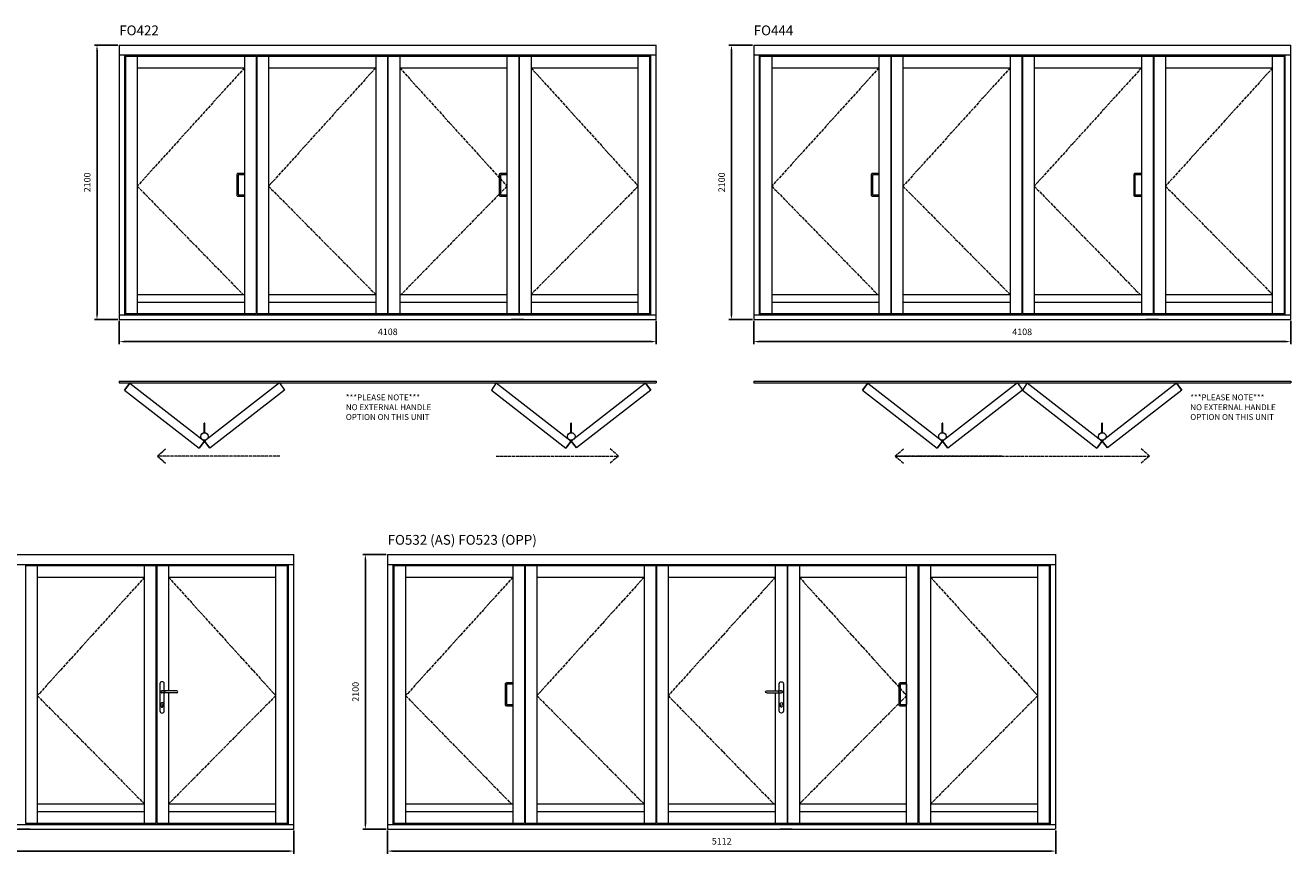
# Model space of a CAD drawing. Units: millimetres. Extents: x 141836 to 194439, y 5829 to 32567.
# Drawn here: x 151001 to 160682, y 18429 to 24765 of the extents above; entities that cross this region are included whole.
import ezdxf

# ---------------------------------------------------------------- set-up
doc = ezdxf.new("R2010")
doc.units = ezdxf.units.MM
doc.linetypes.add('ACAD_ISO04W100', pattern=[30, 24, -3, 0, -3])
doc.layers.get('0').update_dxf_attribs({"lineweight": 15})
for name, color, linetype, lineweight in [('018', 1, 'ACAD_ISO04W100', 13), ('05', 7, 'Continuous', 25), ('Dimension', 1, 'Continuous', 25)]:
    doc.layers.add(name, color=color, linetype=linetype, lineweight=lineweight)
doc.layers.add('HiLi', color=40, linetype='Continuous', plot=False)
doc.layers.add('klamka', color=7, linetype='Continuous')
doc.styles.add('Standard A0', font='arial.ttf', dxfattribs={"height": 10})
doc.styles.add('Stil1_1', font='romans.shx', dxfattribs={"width": 0.75, "oblique": 15})
doc.dimstyles.new('EDEK', dxfattribs={"dimscale": 10, "dimtxt": 5, "dimasz": 4, "dimexe": 2, "dimexo": 1, "dimgap": 2, "dimtad": 0, "dimdec": 0, "dimzin": 0, "dimdsep": 46, "dimtxsty": 'Stil1_1', "dimcen": -3, "dimdle": 1.25, "dimclrd": 6, "dimclre": 6, "dimclrt": 6, "dimadec": 0, "dimazin": 0, "dimtfac": 0.666667, "dimtdec": 0, "dimtmove": 0, "dimatfit": 3, "dimfxl": 1, "dimtvp": 1.5, "dimtolj": 1, "dimtzin": 0, "dimarcsym": 0})

# ---------------------------------------------------------------- blocks, each defined once
blk = doc.blocks.new('A$C542A0063')
at = {"color": 251}
blk.add_line((0, 77), (0, -77), dxfattribs=at)
blk.add_lwpolyline([(0, 87), (-49.2, 87, 0.414214), (-59.2, 77), (-59.2, -77, 0.414214), (-49.2, -87), (0, -87)], format="xyb", dxfattribs=at)
blk.add_lwpolyline([(0, 77), (-49.2, 77), (-49.2, -77), (0, -77)], dxfattribs=at)
blk = doc.blocks.new('A$C5DAA7DBB')
at = {"layer": '05', "color": 251, "lineweight": 13}
for p, q in [((156.1, 1012), (41.2, 1012)), ((156.1, 996), (42, 996)), ((163.9, 1003.8), (163.9, 1004.2))]:
    blk.add_line(p, q, dxfattribs=at)
for centre, start, end in [((156.1, 1004.2), 0, 90), ((156.1, 1003.8), 270, 0)]:
    blk.add_arc(centre, 7.8, start, end, dxfattribs=at)
at = {"layer": 'klamka', "color": 251, "lineweight": 13}
for p, q in [((27.9, 1065.5), (27.9, 857.5)), ((43.9, 1081.5), (43.9, 1081.5)), ((59.9, 1012), (59.9, 1065.5)), ((59.9, 857.5), (59.9, 996)), ((37.9, 892), (37.9, 905.3)), ((49.9, 892), (49.9, 905.3)), ((43.9, 841.5), (43.9, 841.5))]:
    blk.add_line(p, q, dxfattribs=at)
for centre, radius, start, end in [((43.9, 1065.5), 16, 90, 180), ((43.9, 1065.5), 16, 90, 180), ((43.9, 1065.5), 16, 0, 90), ((42.1, 1004), 8.02, 96.21879, 180.03361), ((42.1, 1004), 8.02, 179.96639, 270.34629), ((42.1, 1004), 7.8, 86.46448, 180.03361), ((42.1, 1004), 7.8, 179.96639, 273.53552), ((43.9, 912), 9, 311.81031, 228.18969), ((43.9, 912), 9, 311.81031, 228.18969), ((43.9, 912), 9, 311.81031, 228.18969), ((43.9, 912), 9, 311.81031, 228.18969), ((43.9, 892), 6, 180, 270), ((43.9, 892), 6, 270, 0), ((43.9, 857.5), 16, 180, 270), ((43.9, 857.5), 16, 270, 0)]:
    blk.add_arc(centre, radius, start, end, dxfattribs=at)
at = {"layer": 'klamka', "color": 251, "lineweight": 13, "extrusion": (0, 0, -1)}
blk.add_ellipse((34.9, 1004), major_axis=(-32, 0), ratio=0.25, start_param=1.813081, end_param=4.470104, dxfattribs=at)
blk = doc.blocks.new('Hinge Handle')
at = {"color": 251}
for p, q in [((142763, 29443.2), (142763, 29515.1)), ((142769, 29515.1), (142763, 29515.1)), ((142769, 29443.2), (142769, 29515.1))]:
    blk.add_line(p, q, dxfattribs=at)
blk.add_circle((142766, 29414.5), 28.7, dxfattribs=at)
blk = doc.blocks.new('*D16')
at = {"color": 6, "lineweight": -2, "transparency": 16777216}
for p, q in [((151710.2, 24614.2), (151530, 24614.2)), ((151550, 24574.2), (151550, 22554.2)), ((151710.2, 22514.2), (151530, 22514.2))]:
    blk.add_line(p, q, dxfattribs=at)
at = {"color": 6, "transparency": 16777216}
for points in [[(151543.3, 24574.2), (151556.6, 24574.2), (151550, 24614.2)], [(151543.3, 22554.2), (151556.6, 22554.2), (151550, 22514.2)]]:
    blk.add_solid(points, dxfattribs=at)
at = {"layer": 'Defpoints', "color": 0, "transparency": 16777216}
for p in [(151720.2, 24614.2), (151550, 22514.2), (151720.2, 22514.2)]:
    blk.add_point(p, dxfattribs=at)
at = {"color": 6, "transparency": 16777216, "insert": (151475, 23564.2), "char_height": 50, "attachment_point": 5, "rotation": 90, "style": 'Stil1_1'}
blk.add_mtext('\\A1;2100', dxfattribs=at)
blk = doc.blocks.new('*D17')
at = {"color": 6, "lineweight": -2, "transparency": 16777216}
for p, q in [((151720.2, 22504.2), (151720.2, 22325.9)), ((155828.2, 22504.2), (155828.2, 22325.9)), ((151760.2, 22345.9), (155788.2, 22345.9))]:
    blk.add_line(p, q, dxfattribs=at)
at = {"color": 6, "transparency": 16777216}
for points in [[(151760.2, 22352.6), (151760.2, 22339.2), (151720.2, 22345.9)], [(155788.2, 22352.6), (155788.2, 22339.2), (155828.2, 22345.9)]]:
    blk.add_solid(points, dxfattribs=at)
at = {"layer": 'Defpoints', "color": 0, "transparency": 16777216}
for p in [(151720.2, 22514.2), (155828.2, 22514.2), (155828.2, 22345.9)]:
    blk.add_point(p, dxfattribs=at)
at = {"color": 6, "transparency": 16777216, "insert": (153774.2, 22420.9), "char_height": 50, "attachment_point": 5, "style": 'Stil1_1'}
blk.add_mtext('\\A1;4108', dxfattribs=at)
blk = doc.blocks.new('*D18')
at = {"color": 6, "lineweight": -2, "transparency": 16777216}
for p, q in [((156564, 24614.2), (156383.7, 24614.2)), ((156403.7, 24574.2), (156403.7, 22554.2)), ((156564, 22514.2), (156383.7, 22514.2))]:
    blk.add_line(p, q, dxfattribs=at)
at = {"color": 6, "transparency": 16777216}
for points in [[(156397.1, 24574.2), (156410.4, 24574.2), (156403.7, 24614.2)], [(156397.1, 22554.2), (156410.4, 22554.2), (156403.7, 22514.2)]]:
    blk.add_solid(points, dxfattribs=at)
at = {"layer": 'Defpoints', "color": 0, "transparency": 16777216}
for p in [(156574, 24614.2), (156403.7, 22514.2), (156574, 22514.2)]:
    blk.add_point(p, dxfattribs=at)
at = {"color": 6, "transparency": 16777216, "insert": (156328.7, 23564.2), "char_height": 50, "attachment_point": 5, "rotation": 90, "style": 'Stil1_1'}
blk.add_mtext('\\A1;2100', dxfattribs=at)
blk = doc.blocks.new('*D19')
at = {"color": 6, "lineweight": -2, "transparency": 16777216}
for p, q in [((156574, 22504.2), (156574, 22325.9)), ((160682, 22504.2), (160682, 22325.9)), ((156614, 22345.9), (160642, 22345.9))]:
    blk.add_line(p, q, dxfattribs=at)
at = {"color": 6, "transparency": 16777216}
for points in [[(156614, 22352.6), (156614, 22339.2), (156574, 22345.9)], [(160642, 22352.6), (160642, 22339.2), (160682, 22345.9)]]:
    blk.add_solid(points, dxfattribs=at)
at = {"layer": 'Defpoints', "color": 0, "transparency": 16777216}
for p in [(156574, 22514.2), (160682, 22514.2), (160682, 22345.9)]:
    blk.add_point(p, dxfattribs=at)
at = {"color": 6, "transparency": 16777216, "insert": (158628, 22420.9), "char_height": 50, "attachment_point": 5, "style": 'Stil1_1'}
blk.add_mtext('\\A1;4108', dxfattribs=at)
blk = doc.blocks.new('*D23')
at = {"color": 6, "lineweight": -2, "transparency": 16777216}
for p, q in [((147943.4, 18607.2), (147943.4, 18428.9)), ((153055.4, 18607.2), (153055.4, 18428.9)), ((147983.4, 18448.9), (153015.4, 18448.9))]:
    blk.add_line(p, q, dxfattribs=at)
at = {"color": 6, "transparency": 16777216}
for points in [[(147983.4, 18455.6), (147983.4, 18442.3), (147943.4, 18448.9)], [(153015.4, 18455.6), (153015.4, 18442.3), (153055.4, 18448.9)]]:
    blk.add_solid(points, dxfattribs=at)
at = {"layer": 'Defpoints', "color": 0, "transparency": 16777216}
for p in [(147943.4, 18617.2), (153055.4, 18617.2), (153055.4, 18448.9)]:
    blk.add_point(p, dxfattribs=at)
at = {"color": 6, "transparency": 16777216, "insert": (150499.4, 18523.9), "char_height": 50, "attachment_point": 5, "style": 'Stil1_1'}
blk.add_mtext('\\A1;5112', dxfattribs=at)
blk = doc.blocks.new('*D24')
at = {"color": 6, "lineweight": -2, "transparency": 16777216}
for p, q in [((153763.2, 20717.2), (153583, 20717.2)), ((153603, 20677.2), (153603, 18657.2)), ((153763.2, 18617.2), (153583, 18617.2))]:
    blk.add_line(p, q, dxfattribs=at)
at = {"color": 6, "transparency": 16777216}
for points in [[(153596.3, 20677.2), (153609.6, 20677.2), (153603, 20717.2)], [(153596.3, 18657.2), (153609.6, 18657.2), (153603, 18617.2)]]:
    blk.add_solid(points, dxfattribs=at)
at = {"layer": 'Defpoints', "color": 0, "transparency": 16777216}
for p in [(153773.2, 20717.2), (153603, 18617.2), (153773.2, 18617.2)]:
    blk.add_point(p, dxfattribs=at)
at = {"color": 6, "transparency": 16777216, "insert": (153528, 19667.2), "char_height": 50, "attachment_point": 5, "rotation": 90, "style": 'Stil1_1'}
blk.add_mtext('\\A1;2100', dxfattribs=at)
blk = doc.blocks.new('*D25')
at = {"color": 6, "lineweight": -2, "transparency": 16777216}
for p, q in [((153773.2, 18607.2), (153773.2, 18428.9)), ((158885.2, 18607.2), (158885.2, 18428.9)), ((153813.2, 18448.9), (158845.2, 18448.9))]:
    blk.add_line(p, q, dxfattribs=at)
at = {"color": 6, "transparency": 16777216}
for points in [[(153813.2, 18455.6), (153813.2, 18442.3), (153773.2, 18448.9)], [(158845.2, 18455.6), (158845.2, 18442.3), (158885.2, 18448.9)]]:
    blk.add_solid(points, dxfattribs=at)
at = {"layer": 'Defpoints', "color": 0, "transparency": 16777216}
for p in [(153773.2, 18617.2), (158885.2, 18617.2), (158885.2, 18448.9)]:
    blk.add_point(p, dxfattribs=at)
at = {"color": 6, "transparency": 16777216, "insert": (156329.2, 18523.9), "char_height": 50, "attachment_point": 5, "style": 'Stil1_1'}
blk.add_mtext('\\A1;5112', dxfattribs=at)

msp = doc.modelspace()

# ---------------------------------------------------------------- linework, layer by layer
for p, q in [((151720.2, 24614.2), (155828.2, 24614.2)), ((151720.2, 24614.2), (151720.2, 22514.2)), ((155828.2, 22514.2), (155828.2, 24614.2)), ((156574, 24614.2), (160682, 24614.2)), ((156574, 24614.2), (156574, 22514.2)), ((160682, 22514.2), (160682, 24614.2)), ((151720.2, 24539.2), (155827.8, 24539.2)), ((151761.2, 24539.2), (151761.2, 22550.2)), ((151768.2, 24529.2), (152768.2, 24529.2)), ((151768.2, 24529.2), (151768.2, 22550.2)), ((151858.2, 24529.2), (151858.2, 22560.2)), ((152678.2, 24529.2), (152678.2, 22560.2)), ((152768.2, 24529.2), (152768.2, 22560.2)), ((152772.2, 24529.2), (153772, 24529.2)), ((152772.2, 24529.2), (152772.2, 22560.2)), ((152862.2, 24529.2), (152862.2, 22560.2)), ((153682, 24529.2), (153682, 22560.2)), ((153772, 24529.2), (153772, 22560.2)), ((153776, 24529.2), (154776.2, 24529.2)), ((153776, 24529.2), (153776, 22560.2)), ((153866, 24529.2), (153866, 22560.2)), ((154686.2, 24529.2), (154686.2, 22560.2)), ((154776.2, 24529.2), (154776.2, 22560.2)), ((154780.2, 24529.2), (155780.2, 24529.2)), ((154780.2, 24529.2), (154780.2, 22560.2)), ((154870.2, 24529.2), (154870.2, 22560.2)), ((155690.2, 22560.2), (155690.2, 24529.2)), ((155780.2, 22560.2), (155780.2, 24529.2)), ((155787.2, 22550.2), (155787.2, 24539.2)), ((156574, 24539.2), (160681.6, 24539.2)), ((156615, 24539.2), (156615, 22550.2)), ((156622, 24529.2), (157622, 24529.2)), ((156622, 24529.2), (156622, 22550.2)), ((156712, 24529.2), (156712, 22560.2)), ((157532, 24529.2), (157532, 22560.2)), ((157622, 24529.2), (157622, 22560.2)), ((157626, 24529.2), (158625.8, 24529.2)), ((157626, 24529.2), (157626, 22560.2)), ((157716, 24529.2), (157716, 22560.2)), ((158535.8, 24529.2), (158535.8, 22560.2)), ((158625.8, 24529.2), (158625.8, 22560.2)), ((158629.8, 24529.2), (159630, 24529.2)), ((158629.8, 24529.2), (158629.8, 22560.2)), ((158719.8, 24529.2), (158719.8, 22560.2)), ((159540, 24529.2), (159540, 22560.2)), ((159630, 24529.2), (159630, 22560.2)), ((159634, 24529.2), (160634, 24529.2)), ((159634, 24529.2), (159634, 22560.2)), ((159724, 24529.2), (159724, 22560.2)), ((160544, 22560.2), (160544, 24529.2)), ((160634, 22560.2), (160634, 24529.2)), ((160641, 22550.2), (160641, 24539.2)), ((151858.2, 24440.2), (152678.2, 24440.2)), ((152862.2, 24440.2), (153682, 24440.2)), ((153866, 24440.1), (154686.2, 24440.1)), ((154870.2, 24440.2), (155690.2, 24440.2)), ((156712, 24440.2), (157532, 24440.2)), ((157716, 24440.2), (158535.8, 24440.2)), ((158719.8, 24440.1), (159540, 24440.1)), ((159724, 24440.2), (160544, 24440.2)), ((151858.2, 22706.2), (152678.2, 22706.2)), ((152862.2, 22706.2), (153682, 22706.2)), ((153866, 22706.2), (154686.2, 22706.2)), ((154870.2, 22706.2), (155690.2, 22706.2)), ((156712, 22706.2), (157532, 22706.2)), ((157716, 22706.2), (158535.8, 22706.2)), ((158719.8, 22706.2), (159540, 22706.2)), ((159724, 22706.2), (160544, 22706.2)), ((151768.2, 22560.2), (152768.2, 22560.2)), ((152678.2, 22645.2), (151858.2, 22645.2)), ((152772.2, 22560.2), (153772, 22560.2)), ((153682, 22645.2), (152862.2, 22645.2)), ((153776, 22560.2), (154776.2, 22560.2)), ((154686.2, 22645.2), (153866, 22645.2)), ((154780.2, 22560.2), (155780.2, 22560.2)), ((155690.2, 22645.2), (154870.2, 22645.2)), ((156622, 22560.2), (157622, 22560.2)), ((157532, 22645.2), (156712, 22645.2)), ((157626, 22560.2), (158625.8, 22560.2)), ((158535.8, 22645.2), (157716, 22645.2)), ((158629.8, 22560.2), (159630, 22560.2)), ((159540, 22645.2), (158719.8, 22645.2)), ((159634, 22560.2), (160634, 22560.2)), ((160544, 22645.2), (159724, 22645.2)), ((151720.2, 22550.2), (155828.2, 22550.2)), ((151720.2, 22514.2), (155828.2, 22514.2)), ((156574, 22550.2), (160682, 22550.2)), ((156574, 22514.2), (160682, 22514.2)), ((151720.2, 22043.4), (155828.2, 22043.4)), ((151720.2, 22043.4), (151720.2, 22030.4)), ((151720.2, 22030.4), (155828.2, 22030.4)), ((151761.2, 21975.4), (152331.9, 21532.1)), ((151801.2, 22027), (152372.6, 21584.4)), ((152946.8, 22030.5), (152372.6, 21584.4)), ((152983.9, 21975.4), (152413.2, 21532.1)), ((152946.8, 22030.5), (152983.9, 21975.4)), ((154603.9, 22030.5), (154566.8, 21975.4)), ((154566.8, 21975.4), (155137.5, 21532.1)), ((154603.9, 22030.5), (155178.1, 21584.4)), ((155746.6, 22027.1), (155178.1, 21584.4)), ((155786.4, 21975.4), (155218.9, 21532.2)), ((155786.8, 21975.4), (155787.2, 21975.4)), ((155828.2, 22043.4), (155828.2, 22030.4)), ((156574, 22043.4), (160682, 22043.4)), ((156574, 22043.4), (156574, 22030.4)), ((156574, 22030.4), (160682, 22030.4)), ((157406.5, 21975.5), (157977.2, 21532.1)), ((157446.4, 22027), (158017.8, 21584.4)), ((158592.1, 22030.5), (158017.8, 21584.4)), ((158629.1, 21975.5), (158058.4, 21532.1)), ((158592.1, 22030.5), (158629.1, 21975.5)), ((158666.2, 22030.5), (158629.1, 21975.5)), ((158629.1, 21975.5), (159199.9, 21532.1)), ((158666.2, 22030.5), (159240.5, 21584.4)), ((159809, 22027.1), (159240.5, 21584.4)), ((159848.8, 21975.5), (159281.2, 21532.2)), ((159849.2, 21975.5), (159849.6, 21975.5)), ((160682, 22043.4), (160682, 22030.4)), ((147943.4, 20717.2), (153055.4, 20717.2)), ((153055.4, 18617.2), (153055.4, 20717.2)), ((153773.2, 20717.2), (158885.2, 20717.2)), ((153773.2, 20717.2), (153773.2, 18617.2)), ((158885.2, 18617.2), (158885.2, 20717.2)), ((147943.4, 20642.2), (153055.4, 20642.2)), ((151003.4, 20632.2), (152003.4, 20632.2)), ((151003.4, 20632.2), (151003.4, 18663.2)), ((151093.4, 20632.2), (151093.4, 18663.2)), ((151913.4, 18663.2), (151913.4, 20632.2)), ((152003.4, 18663.2), (152003.4, 20632.2)), ((152003.4, 20632.2), (152003.4, 18663.2)), ((152007.4, 20632.2), (153007.4, 20632.2)), ((152007.4, 20632.2), (152007.4, 18663.2)), ((152097.4, 20632.2), (152097.4, 19675.2)), ((152917.4, 18663.2), (152917.4, 20632.2)), ((153007.4, 18663.2), (153007.4, 20632.2)), ((153014.4, 18653.2), (153014.4, 20642.2)), ((153773.2, 20642.2), (158884.8, 20642.2)), ((153814.2, 20642.2), (153814.2, 18653.2)), ((153821.2, 20632.2), (154821.2, 20632.2)), ((153821.2, 20632.2), (153821.2, 18653.2)), ((153911.2, 20632.2), (153911.2, 18663.2)), ((154731.2, 20632.2), (154731.2, 18663.2)), ((154821.2, 20632.2), (154821.2, 18663.2)), ((154825.2, 20632.2), (155825, 20632.2)), ((154825.2, 20632.2), (154825.2, 18663.2)), ((154915.2, 20632.2), (154915.2, 18663.2)), ((155735, 20632.2), (155735, 18663.2)), ((155825, 20632.2), (155825, 18663.2)), ((155829, 20632.2), (156829.3, 20632.2)), ((155829, 20632.2), (155829, 18663.2)), ((155919, 20632.2), (155919, 18663.2)), ((156739.3, 20632.2), (156739.3, 19675.2)), ((156829.3, 20632.2), (156829.3, 18663.2)), ((156833.3, 20632.2), (157833.2, 20632.2)), ((156833.3, 20632.2), (156833.3, 18663.2)), ((156923.3, 20632.2), (156923.3, 18663.2)), ((157743.2, 18663.2), (157743.2, 20632.2)), ((157833.2, 18663.2), (157833.2, 20632.2)), ((157833.2, 20632.2), (157833.2, 18663.2)), ((157837.2, 20632.2), (158837.2, 20632.2)), ((157837.2, 20632.2), (157837.2, 18663.2)), ((157927.2, 20632.2), (157927.2, 18663.2)), ((158747.2, 18663.2), (158747.2, 20632.2)), ((158837.2, 18663.2), (158837.2, 20632.2)), ((158844.2, 18653.2), (158844.2, 20642.2)), ((151093.4, 20543.2), (151913.4, 20543.2)), ((152097.4, 20543.2), (152917.4, 20543.2)), ((153911.2, 20543.2), (154731.2, 20543.2)), ((154915.2, 20543.2), (155735, 20543.2)), ((155919, 20543.1), (156739.3, 20543.1)), ((156923.3, 20543.2), (157743.2, 20543.2)), ((157927.2, 20543.2), (158747.2, 20543.2)), ((152097.4, 19659.2), (152097.4, 18663.2)), ((156739.3, 19659.2), (156739.3, 18663.2)), ((151093.4, 18809.2), (151913.4, 18809.2)), ((152097.4, 18809.2), (152917.4, 18809.2)), ((153911.2, 18809.2), (154731.2, 18809.2)), ((154915.2, 18809.2), (155735, 18809.2)), ((155919, 18809.2), (156739.3, 18809.2)), ((156923.3, 18809.2), (157743.2, 18809.2)), ((157927.2, 18809.2), (158747.2, 18809.2)), ((151913.4, 18748.3), (151093.4, 18748.3)), ((152917.4, 18748.3), (152097.4, 18748.3)), ((154731.2, 18748.3), (153911.2, 18748.3)), ((155735, 18748.3), (154915.2, 18748.3)), ((156739.3, 18748.3), (155919, 18748.3)), ((157743.2, 18748.3), (156923.3, 18748.3)), ((158747.2, 18748.3), (157927.2, 18748.3)), ((147943.4, 18653.2), (153055.4, 18653.2)), ((147943.4, 18617.2), (153055.4, 18617.2)), ((151003.4, 18663.2), (152003.4, 18663.2)), ((152007.4, 18663.2), (153007.4, 18663.2)), ((153773.2, 18653.2), (158881.2, 18653.2)), ((153773.2, 18617.2), (158881.2, 18617.2)), ((153821.2, 18663.2), (154821.2, 18663.2)), ((154825.2, 18663.2), (155825, 18663.2)), ((155829, 18663.2), (156829.3, 18663.2)), ((156833.3, 18663.2), (157833.2, 18663.2)), ((157837.2, 18663.2), (158837.2, 18663.2))]:
    msp.add_line(p, q)
at = {"layer": '018'}
for p, q in [((152011.6, 21470.9), (152073.9, 21524.7)), ((155539.1, 21470.9), (155476.8, 21524.7)), ((157656.9, 21470.9), (157719.2, 21524.8)), ((159601.5, 21470.9), (159539.2, 21524.8)), ((152948.3, 21470.9), (152011.6, 21470.9)), ((152011.6, 21470.9), (152073.9, 21417)), ((154602.4, 21470.9), (155539.1, 21470.9)), ((155539.1, 21470.9), (155476.8, 21417)), ((158472.6, 21470.9), (157656.9, 21470.9)), ((157656.9, 21470.9), (157719.2, 21417.1)), ((157656.9, 21470.9), (159601.5, 21470.9)), ((159601.5, 21470.9), (159539.2, 21417.1))]:
    msp.add_line(p, q, dxfattribs=at)
for points in [[(152678.2, 24440.2), (151858.2, 23534.7), (152667.8, 22706.2)], [(153682, 24440.2), (152862.2, 23534.7), (153682.2, 22706.2)], [(153866, 24440.1), (154686.2, 23534.7), (153876.6, 22706.2)], [(154870.2, 24440.2), (155690.2, 23534.7), (154870.2, 22706.2)], [(157532, 24440.2), (156712, 23534.7), (157521.6, 22706.2)], [(158535.8, 24440.2), (157716, 23534.7), (158536, 22706.2)], [(159540, 24440.1), (158719.8, 23534.7), (159529.4, 22706.2)], [(160544, 24440.2), (159724, 23534.7), (160544, 22706.2)], [(151913.4, 20543.2), (151093.4, 19637.7), (151913.4, 18809.2)], [(152097.4, 20543.2), (152917.4, 19637.7), (152097.4, 18809.2)], [(154731.2, 20543.2), (153911.2, 19637.7), (154720.8, 18809.2)], [(155735, 20543.2), (154915.2, 19637.7), (155735.2, 18809.2)], [(156739.3, 20543.1), (155919, 19637.7), (156728.6, 18809.2)], [(156923.3, 20543.2), (157743.2, 19637.7), (156923.3, 18809.2)], [(157927.2, 20543.2), (158747.2, 19637.7), (157927.2, 18809.2)]]:
    msp.add_lwpolyline(points, dxfattribs=at)
at = {"layer": '05'}
for p, q in [((151761.2, 21975.4), (151801.2, 22027)), ((155786.8, 21975.4), (155746.6, 22027.1)), ((157406.5, 21975.5), (157446.4, 22027)), ((159849.2, 21975.5), (159809, 22027.1)), ((152372.6, 21584.4), (152331.9, 21532.1)), ((152372.6, 21584.4), (152413.2, 21532.1)), ((155178.1, 21584.4), (155137.5, 21532.1)), ((155178.1, 21584.4), (155218.9, 21532.2)), ((158017.8, 21584.4), (157977.2, 21532.1)), ((158017.8, 21584.4), (158058.4, 21532.1)), ((159240.5, 21584.4), (159199.9, 21532.1)), ((159240.5, 21584.4), (159281.2, 21532.2))]:
    msp.add_line(p, q, dxfattribs=at)
at = {"layer": 'HiLi'}
for p, q in [((154816.1, 22514.2), (154722.1, 22514.2)), ((159669.9, 22514.2), (159575.9, 22514.2)), ((151039.3, 18617.2), (150945.3, 18617.2)), ((156869.1, 18617.2), (156775.1, 18617.2))]:
    msp.add_line(p, q, dxfattribs=at)

# ---------------------------------------------------------------- block references
for name, p in [('A$C542A0063', (152678.2, 23544.7)), ('A$C542A0063', (154686.2, 23544.7)), ('A$C542A0063', (157532, 23544.7)), ('A$C542A0063', (159540, 23544.7)), ('A$C5DAA7DBB', (152003.9, 18663.2)), ('A$C542A0063', (154731.2, 19647.7)), ('A$C542A0063', (157743.2, 19647.7))]:
    msp.add_blockref(name, p)
at = {"color": 251}
for p in [(9606.6, -7794), (12412.1, -7794), (15251.8, -7793.9), (16474.5, -7793.9)]:
    msp.add_blockref('Hinge Handle', p, dxfattribs=at)
at = {"xscale": -1}
msp.add_blockref('A$C5DAA7DBB', (156829.3, 18663.2), dxfattribs=at)

# ---------------------------------------------------------------- texts
at = {"layer": 'Dimension', "width": 7545.414, "attachment_point": 1, "style": 'Standard A0'}
for s, insert, char_height in [('{\\fArial|b0|i0|c0|p34;\\C1;FO422}', (151720.2, 24764.1), 75), ('{\\fArial|b0|i0|c0|p34;\\C1;FO444}', (156574, 24764.1), 75), ('{\\C1;***PLEASE NOTE*** \\PNO EXTERNAL HANDLE \\POPTION ON THIS UNIT}', (153453.7, 21941.6), 45), ('{\\C1;***PLEASE NOTE*** \\PNO EXTERNAL HANDLE \\POPTION ON THIS UNIT}', (159913.7, 21941.6), 45), ('{\\fArial|b0|i0|c0|p34;\\C1;FO532 (AS) FO523 (OPP)}', (153773.2, 20867.1), 75)]:
    msp.add_mtext(s, dxfattribs=dict(at, insert=insert, char_height=char_height))

# ---------------------------------------------------------------- dimensions: what is measured, and where the dimension line sits
for base, p1, p2, picture, middle in [((151550, 22514.2), (151720.2, 24614.2), (151720.2, 22514.2), '*D16', (151475, 23564.2)), ((156403.7, 22514.2), (156574, 24614.2), (156574, 22514.2), '*D18', (156328.7, 23564.2)), ((153603, 18617.2), (153773.2, 20717.2), (153773.2, 18617.2), '*D24', (153528, 19667.2))]:
    dim = msp.add_linear_dim(base=base, p1=p1, p2=p2, angle=90, dimstyle='EDEK', override={"dimfxl": 1.5})
    dim.commit()
    dim.dimension.update_dxf_attribs({"geometry": picture, "text_midpoint": middle})
for base, p1, p2, picture, middle in [((155828.2, 22345.9), (151720.2, 22514.2), (155828.2, 22514.2), '*D17', (153774.2, 22420.9)), ((160682, 22345.9), (156574, 22514.2), (160682, 22514.2), '*D19', (158628, 22420.9)), ((153055.4, 18448.9), (147943.4, 18617.2), (153055.4, 18617.2), '*D23', (150499.4, 18523.9)), ((158885.2, 18448.9), (153773.2, 18617.2), (158885.2, 18617.2), '*D25', (156329.2, 18523.9))]:
    dim = msp.add_linear_dim(base=base, p1=p1, p2=p2, dimstyle='EDEK', override={"dimfxl": 1.5})
    dim.commit()
    dim.dimension.update_dxf_attribs({"geometry": picture, "text_midpoint": middle})

doc.saveas('drawing.dxf')
